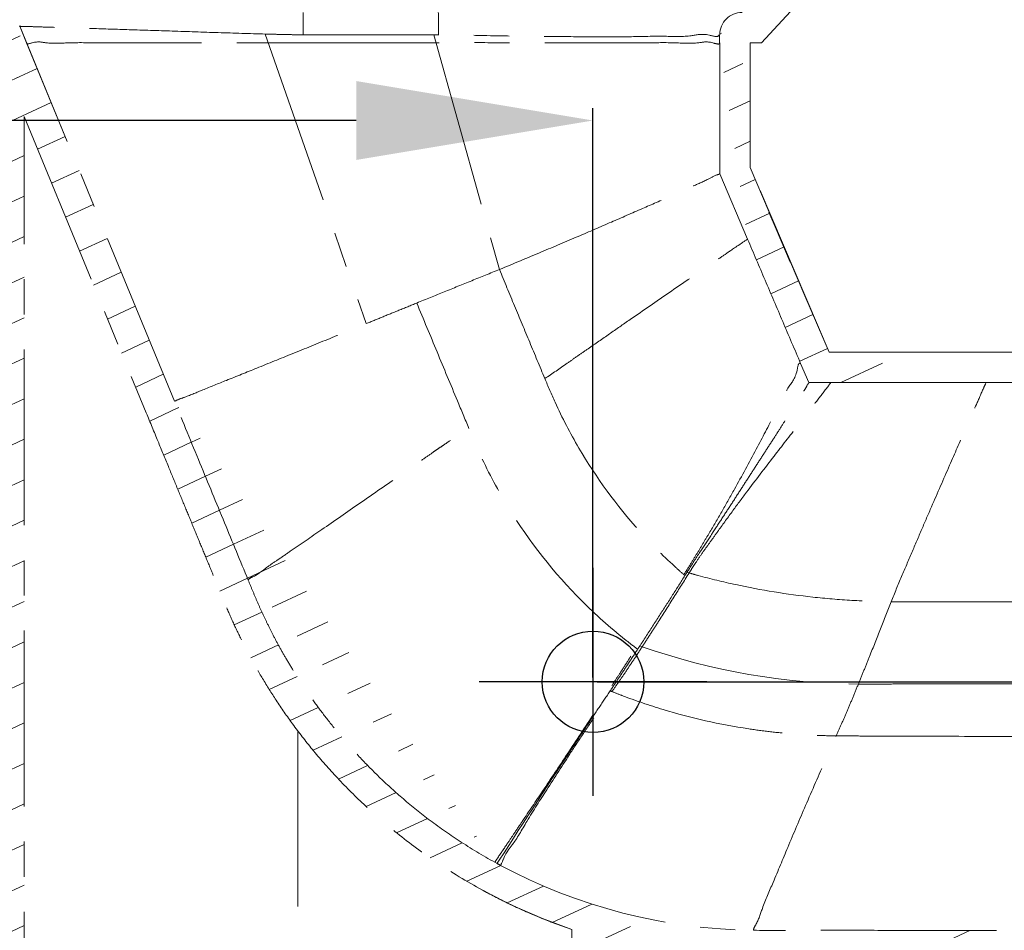
# Model space of a CAD drawing. Units: millimetres. Extents: x -158 to 1640, y -1586 to 297.
# Drawn here: x 848 to 863, y -1120 to -1106 of the extents above; entities that cross this region are included whole.
import ezdxf

# ---------------------------------------------------------------- set-up
doc = ezdxf.new("R2010")
doc.units = ezdxf.units.MM
doc.header["$LTSCALE"] = 23.1
doc.header["$PDMODE"] = 3
doc.header["$PDSIZE"] = 0.3125
doc.linetypes.add('CENTER', pattern=[0.6, 0.375, -0.075, 0.075, -0.075])
doc.layers.add('305', color=136, linetype='Continuous', lineweight=13)
doc.layers.add('base line', color=7, linetype='Continuous', lineweight=30)
doc.layers.add('AXIS', color=7, linetype='Continuous')
doc.layers.add('DRIVEN_DIM', color=7, linetype='Continuous')
doc.styles.get("Standard").update_dxf_attribs({"font": 'arial.ttf'})
doc.dimstyles.new('DIMSTYLE_1', dxfattribs={"dimtxt": 3.5, "dimasz": 3.5, "dimexe": 0.18, "dimexo": 0.0625, "dimgap": 0.09, "dimtad": 1, "dimdec": 0, "dimlfac": 6.666666666699999, "dimdsep": 46, "dimtxsty": 'Standard', "dimcen": 0.09, "dimadec": 0, "dimazin": 0, "dimtp": 2.5, "dimtm": 2.5, "dimtfac": 1, "dimtdec": 0, "dimtofl": 0, "dimtmove": 0, "dimatfit": 3, "dimfxl": 1, "dimtolj": 1, "dimarcsym": 0})

# ---------------------------------------------------------------- blocks, each defined once
blk = doc.blocks.new('luoshui')
at = {"layer": '305', "linetype": 'CENTER', "ltscale": 0.3}
h = blk.add_hatch(dxfattribs=at)
h.set_pattern_fill('A', color=256, scale=0.5431814015400002, angle=204.9999999999667, style=0, pattern_type=0)
h.set_pattern_definition([(204.9999999999667, (0, 0), (0.2295583797284253, -0.4922895339893171), [17.24600949889501, -3.449201899779001, 3.449201899779001, -3.449201899779001])])
edge = h.paths.add_edge_path()
edge.add_line((15.52498449277152, -9.807084213744474), (15.52498449277152, -10.27512662360459))
edge.add_line((13.42502323667611, -10.27511666055943), (15.52498449277152, -10.27512662360459))
edge.add_line((9.110654906156356, -10.27493261903419), (13.4250378436916, -10.27497825129922))
edge.add_line((6.817167432026395, -10.27490485116959), (9.110654906531181, -10.27493261903419))
edge.add_line((6.490991023481342, -10.27490175401454), (6.817167434066278, -10.27490485116959))
edge.add_line((6.369302801036156, -9.989768985354658), (6.491295446981098, -10.27561503264951))
edge.add_spline(control_points=[(5.585695413716508, -8.152484125659157), (5.671635641441185, -8.353980777099423), (5.844247634006479, -8.758746473469273), (6.105423621716113, -9.371169193449532), (6.281081636636259, -9.782983986099225), (6.369302801036156, -9.989768985354658)], knot_values=[0, 0, 0, 0, 0.3333333333, 0.6666666667, 1, 1, 1, 1], degree=3, periodic=0)
edge.add_line((5.173319406416113, -7.18709002335936), (5.585217910811025, -8.152819592034575))
edge.add_spline(control_points=[(5.173552257251231, -5.250232056294408), (5.173553300276467, -5.465017327404439), (5.173563472211526, -5.894853680364577), (5.173600530326553, -6.540405642369478), (5.173638118361282, -6.971305238004334), (5.173659717176179, -7.186887941184523)], knot_values=[0, 0, 0, 0, 0.3333333333, 0.6666666667, 1, 1, 1, 1], degree=3, periodic=0)
edge.add_line((5.1729965245014, -5.131274966874571), (5.172984616901317, -5.250252088074376))
edge.add_arc((5.504929398326112, -5.131129473924375), 0.3301536445051887, 90.1312674210539, 179.9338604892539)
edge.add_line((5.50500880091613, -4.800982466754704), (5.59493799811105, -4.800982466754704))
edge.add_line((6.177872525441217, -4.164997389744258), (5.59493799811105, -4.800982466754704))
edge.add_spline(control_points=[(6.177872525441217, -4.164997389744258), (6.240896742731366, -4.096237589454631), (6.290159728121125, -4.017034556874478), (6.323971625891431, -3.930105173634274)], knot_values=[0, 0, 0, 0, 1, 1, 1, 1], weights=[1, 1, 1, 1], degree=3, periodic=0)
edge.add_spline(control_points=[(6.323971625891431, -3.930105173634274), (6.35778352364639, -3.843175790394525), (6.374984492771432, -3.751501973199538), (6.374984492771432, -3.658228385829716)], knot_values=[0, 0, 0, 0, 1, 1, 1, 1], weights=[1, 1, 1, 1], degree=3, periodic=0)
edge.add_line((6.374984492771432, -3.658228385829716), (6.374984492771432, -2.999978244189606))
edge.add_spline(control_points=[(6.481291315646445, -2.709504493224358), (6.411920044361523, -2.791585688349642), (6.374984492771432, -2.892508732824354), (6.374984492771432, -2.999978244189606)], knot_values=[0, 0, 0, 0, 1, 1, 1, 1], weights=[1, 1, 1, 1], degree=3, periodic=0)
edge.add_spline(control_points=[(6.749984492771432, -2.556272260464539), (6.644018125526486, -2.574183845679272), (6.550662586946146, -2.627423298099529), (6.481291315646445, -2.709504493224358)], knot_values=[0, 0, 0, 0, 1, 1, 1, 1], weights=[1, 1, 1, 1], degree=3, periodic=0)
edge.add_line((6.749984492771432, -2.556272260464539), (6.749984492771432, -0.5249782441892421))
edge.add_spline(control_points=[(6.749984492771432, -0.5249782441892421), (6.749984492771432, -0.3931762957295177), (6.843182544311162, -0.2999782441893331), (6.974984492771455, -0.2999782441893331)], knot_values=[0, 0, 0, 0, 1, 1, 1, 1], weights=[1, 1, 1, 1], degree=3, periodic=0)
edge.add_spline(control_points=[(6.974984492771455, -0.2999782441893331), (7.106786441246527, -0.2999782441893331), (7.199984492771478, -0.3931762957295177), (7.199984492771478, -0.5249782441892421)], knot_values=[0, 0, 0, 0, 1, 1, 1, 1], weights=[1, 1, 1, 1], degree=3, periodic=0)
edge.add_line((7.199984492771478, -2.549978244189333), (7.199984492771478, -0.5249782441892421))
edge.add_line((7.199984492771478, -2.549978244189333), (7.312484492801445, -2.549978244189333))
edge.add_line((7.312484492801445, -2.549978244189333), (7.312484492801445, -2.999978244189606))
edge.add_line((6.824984492771478, -2.999978244189606), (7.312484492801445, -2.999978244189606))
edge.add_line((6.824984492771478, -3.658228385829716), (6.824984492771478, -2.999978244189606))
edge.add_spline(control_points=[(6.743363905751266, -4.093231246329196), (6.797462942171364, -3.954144233154238), (6.824984492771478, -3.807466125624615), (6.824984492771478, -3.658228385829716)], knot_values=[0, 0, 0, 0, 1, 1, 1, 1], weights=[1, 1, 1, 1], degree=3, periodic=0)
edge.add_spline(control_points=[(6.509605345045998, -4.469058792099531), (6.610444092686294, -4.359043111644496), (6.689264869331168, -4.232318259504154), (6.743363905751266, -4.093231246329196)], knot_values=[0, 0, 0, 0, 1, 1, 1, 1], weights=[1, 1, 1, 1], degree=3, periodic=0)
edge.add_line((6.509605345031332, -4.469058792099531), (5.793826110371242, -5.249978244189606))
edge.add_line((5.625049984991279, -5.249978244189606), (5.793826110371242, -5.249978244189606))
edge.add_line((5.625036767681081, -7.094246917659348), (5.625049984991279, -5.249978244189606))
edge.add_line((6.789710710646318, -9.824942987949271), (5.625036551996118, -7.094246952579397))
edge.add_line((13.4249844927715, -9.824978244189424), (6.789694334171259, -9.824904590874667))
edge.add_line((13.4249844927715, -9.299978244189333), (13.4249844927715, -9.824978244189424))
edge.add_line((13.4249844927715, -9.299978244189333), (17.61316357930127, -9.299978244189333))
edge.add_line((17.61316357930127, -9.737478244194335), (17.61316357930127, -9.299978244189333))
edge.add_line((17.61316357930127, -9.737478244194335), (15.52498449277152, -9.807084213744474))
edge = h.paths.add_edge_path()
edge.add_line((15.52498449277152, -18.37494965102451), (15.52498449277152, -18.84287227463437))
edge.add_line((17.23816357930127, -18.89997824418924), (15.52498449277152, -18.84287227463437))
edge.add_line((17.23816357930127, -19.34997824418951), (17.23816357930127, -18.89997824418924))
edge.add_line((13.4249844927715, -19.34997824418951), (17.23816357930127, -19.34997824418951))
edge.add_line((13.4249844927715, -18.82483982814938), (13.4249844927715, -19.34997824418951))
edge.add_spline(control_points=[(10.33816357931664, -18.82508970125446), (10.49650486214614, -18.8250528360395), (10.82891228480651, -18.82498583754932), (11.36752543649618, -18.82491324794455), (11.96765827054128, -18.82486615628432), (12.64095612949131, -18.82484382590428), (13.15382083723125, -18.82484110145469), (13.4249844927715, -18.82483982814938)], knot_values=[0, 0, 0, 0, 0.2, 0.4, 0.6, 0.8, 1, 1, 1, 1], degree=3, periodic=0)
edge.add_line((10.33816357931664, -18.82508970125446), (10.33816357931664, -20.69997824418942))
edge.add_line((9.888163579316597, -20.69997824418942), (10.33816357931664, -20.69997824418942))
edge.add_line((9.888163579316597, -18.82520046212449), (9.888163579316597, -20.69997824418942))
edge.add_spline(control_points=[(3.438163579316551, -18.50361804347449), (3.60017961193148, -18.54930676109461), (3.926149511006543, -18.63092846216432), (4.421283467531339, -18.72457650381921), (4.921396821191365, -18.78835686467437), (5.425795071791185, -18.82420056132969), (5.930822100941327, -18.82559624252463), (6.428198567756567, -18.8239707810244), (6.920416983491236, -18.82439444484953), (7.41461186984634, -18.82484998457448), (7.910354806166652, -18.82520707302956), (8.405167372496294, -18.82535894096463), (8.899341834896518, -18.8253863001396), (9.393407549906556, -18.82531961526911), (9.723202505366316, -18.82524137919972), (9.888163579316597, -18.82520046212449)], knot_values=[0, 0, 0, 0, 0.0769230769, 0.1538461538, 0.2307692308, 0.3076923077, 0.3846153846, 0.4615384615, 0.5384615385, 0.6153846154, 0.6923076923, 0.7692307692, 0.8461538462, 0.9230769231, 1, 1, 1, 1], degree=3, periodic=0)
edge.add_line((3.438163579316551, -18.50361804347449), (3.438163579316551, -20.69997824418942))
edge.add_line((2.98816357931662, -20.69997824418942), (3.438163579316551, -20.69997824418942))
edge.add_line((2.98816357931662, -18.36320379896461), (2.98816357931662, -20.69997824418942))
edge.add_arc((5.765847259046041, -10.26092284223432), 8.565190447844905, 241.4133853910039, 251.0768819713039)
edge.add_spline(control_points=[(-3.30421850029893, -10.72307979729931), (-3.242789605053645, -10.8719967204247), (-3.126728063943915, -11.15335679099462), (-2.975183286873857, -11.52078107115949), (-2.839760726148484, -11.84919407619964), (-2.716668417168989, -12.14773978641961), (-2.601326187483437, -12.4273704578045), (-2.489522913513838, -12.6982281722494), (-2.376486221478899, -12.97171496130932), (-2.262945537573842, -13.24675520585424), (-2.150896740873691, -13.52128375587972), (-2.034727496298842, -13.79326381488954), (-1.905916954188683, -14.06642668232416), (-1.760121501648655, -14.34838197677436), (-1.590881084688817, -14.64690604335919), (-1.390105679688759, -14.96879651147447), (-1.149060128583642, -15.31784860007429), (-0.8601456850387876, -15.6929946233945), (-0.5140980446736876, -16.0921538823095), (-0.1024821840934464, -16.50909752160942), (0.3875881947714106, -16.93788159596443), (0.9690502763512541, -17.36983727883944), (1.422435518111229, -17.6483742369096), (1.667517098186295, -17.78197227465944)], knot_values=[0, 0, 0, 0, 0.0476190476, 0.0952380952, 0.1428571429, 0.1904761905, 0.2380952381, 0.2857142857, 0.3333333333, 0.380952381, 0.4285714286, 0.4761904762, 0.5238095238, 0.5714285714, 0.6190476189999999, 0.6666666667, 0.7142857143000001, 0.7619047619, 0.8095238095, 0.8571428570999999, 0.9047619048000001, 0.9523809524, 1, 1, 1, 1], degree=3, periodic=0)
edge.add_line((-5.111836420683403, -6.341032083009395), (-3.304218505773974, -10.72307978402432))
edge.add_line((-5.111836420683403, -20.69997824418942), (-5.111836420683403, -6.341032083009395))
edge.add_line((-5.561836420683449, -20.69997824418942), (-5.111836420683403, -20.69997824418942))
edge.add_line((-5.561836420683449, -20.69997824418942), (-5.561836420683449, -5.249978244189606))
edge.add_line((-5.793857124813485, -5.249978244189606), (-5.561836420683449, -5.249978244189606))
edge.add_line((-6.509636359488923, -4.469058792099531), (-5.793857124813485, -5.249978244189606))
edge.add_spline(control_points=[(-6.509636359488923, -4.469058792099531), (-6.610475107143884, -4.359043111644496), (-6.689295883773525, -4.232318259504154), (-6.743394920193623, -4.093231246329196)], knot_values=[0, 0, 0, 0, 1, 1, 1, 1], weights=[1, 1, 1, 1], degree=3, periodic=0)
edge.add_spline(control_points=[(-6.743394920193623, -4.093231246329196), (-6.797493956613721, -3.954144233154238), (-6.8250155072285, -3.807466125624615), (-6.8250155072285, -3.658228385829716)], knot_values=[0, 0, 0, 0, 1, 1, 1, 1], weights=[1, 1, 1, 1], degree=3, periodic=0)
edge.add_line((-6.8250155072285, -3.658228385829716), (-6.8250155072285, -2.999978244189606))
edge.add_line((-7.312515507258581, -2.999978244189606), (-6.8250155072285, -2.999978244189606))
edge.add_line((-7.312515507258581, -2.549978244189333), (-7.312515507258581, -2.999978244189606))
edge.add_line((-7.312515507258581, -2.549978244189333), (-7.2000155072285, -2.549978244189333))
edge.add_line((-7.2000155072285, -2.549978244189333), (-7.2000155072285, -0.5249782441892421))
edge.add_spline(control_points=[(-6.975015507228477, -0.2999782441893331), (-7.10681745568877, -0.2999782441893331), (-7.2000155072285, -0.3931762957295177), (-7.2000155072285, -0.5249782441892421)], knot_values=[0, 0, 0, 0, 1, 1, 1, 1], weights=[1, 1, 1, 1], degree=3, periodic=0)
edge.add_spline(control_points=[(-6.750015507228568, -0.5249782441892421), (-6.750015507228568, -0.3931762957295177), (-6.843213558753519, -0.2999782441893331), (-6.975015507228477, -0.2999782441893331)], knot_values=[0, 0, 0, 0, 1, 1, 1, 1], weights=[1, 1, 1, 1], degree=3, periodic=0)
edge.add_line((-6.750015507228568, -2.556272260464539), (-6.750015507228568, -0.5249782441892421))
edge.add_spline(control_points=[(-6.750015507228568, -2.556272260464539), (-6.644049139968843, -2.574183845679272), (-6.550693601403736, -2.627423298099529), (-6.48132233010358, -2.709504493224358)], knot_values=[0, 0, 0, 0, 1, 1, 1, 1], weights=[1, 1, 1, 1], degree=3, periodic=0)
edge.add_spline(control_points=[(-6.48132233010358, -2.709504493224358), (-6.411951058803879, -2.791585688349642), (-6.375015507228568, -2.892508732824354), (-6.375015507228568, -2.999978244189606)], knot_values=[0, 0, 0, 0, 1, 1, 1, 1], weights=[1, 1, 1, 1], degree=3, periodic=0)
edge.add_line((-6.375015507228568, -3.658228385829716), (-6.375015507228568, -2.999978244189606))
edge.add_spline(control_points=[(-6.324002640333788, -3.930105173634274), (-6.357814538088746, -3.843175790394525), (-6.375015507228568, -3.751501973199538), (-6.375015507228568, -3.658228385829716)], knot_values=[0, 0, 0, 0, 1, 1, 1, 1], weights=[1, 1, 1, 1], degree=3, periodic=0)
edge.add_spline(control_points=[(-6.177903539898807, -4.164997389744258), (-6.240927757173722, -4.096237589454631), (-6.290190742578716, -4.017034556874478), (-6.324002640333788, -3.930105173634274)], knot_values=[0, 0, 0, 0, 1, 1, 1, 1], weights=[1, 1, 1, 1], degree=3, periodic=0)
edge.add_line((-6.177903539898807, -4.164997389744258), (-5.59496901256864, -4.800982466754704))
edge.add_line((-5.59496901256864, -4.800982466754704), (-5.481104971668628, -4.800982466754704))
edge.add_arc((-5.481144956763842, -5.131019597379236), 0.3300350550449779, 22.35472403554627, 89.99217651284629)
edge.add_line((-5.072953138143475, -5.249992105869296), (-5.174070082248477, -5.004856540779201))
edge.add_line((-2.886428686413865, -10.5507697960893), (-5.072953775913561, -5.249992362384546))
edge.add_spline(control_points=[(-1.797989022543902, -13.19493690300942), (-1.911649807968502, -12.91816075298448), (-2.144953470618475, -12.35374426287945), (-2.508095538108932, -11.47362388605961), (-2.759853205098466, -10.86279492405947), (-2.888201967393684, -10.55155819524953)], knot_values=[0, 0, 0, 0, 0.3333333333, 0.6666666667, 1, 1, 1, 1], degree=3, periodic=0)
edge.add_spline(control_points=[(1.84806605779147, -17.36775884319968), (1.659851177111136, -17.26393879517445), (1.309296683906268, -17.05087622522433), (0.8548223346562054, -16.7281149444093), (0.4642702995264472, -16.41006728961929), (0.1276391907111929, -16.10062037243461), (-0.162191517453607, -15.80423947032932), (-0.4122599225737531, -15.52273742691932), (-0.6292728315635259, -15.25588337123463), (-0.8167777658437672, -15.00552351263423), (-0.9782991200137303, -14.77264243208447), (-1.117116732543877, -14.55755892033949), (-1.235844591738555, -14.36086843428939), (-1.338271525263394, -14.18025055032967), (-1.428666881388835, -14.01104490705939), (-1.510591563708772, -13.8484700981794), (-1.58731820614878, -13.68666586547442), (-1.659991132533946, -13.52387706108948), (-1.729792796733477, -13.36019234970945), (-1.775333699523912, -13.25010503390422), (-1.797989022543902, -13.19493690300942)], knot_values=[0, 0, 0, 0, 0.05555555559999999, 0.1111111111, 0.1666666667, 0.2222222222, 0.2777777778, 0.3333333333, 0.3888888889, 0.4444444444, 0.5, 0.5555555556, 0.6111111111, 0.6666666667, 0.7222222222, 0.7777777778, 0.8333333333, 0.8888888889, 0.9444444444, 1, 1, 1, 1], degree=3, periodic=0)
edge.add_line((1.882955393996554, -17.38695056114466), (1.84806605779147, -17.36775884319968))
edge.add_arc((7.576027485851569, -6.900199126179359), 11.93242099364991, 241.5032468912989, 241.7249814665989)
edge.add_arc((5.761594233956316, -10.26841199309456), 8.106614708309937, 241.7419829375977, 269.3713112261977)
edge.add_spline(control_points=[(13.42505338843148, -18.37483980425441), (12.99656101864105, -18.37484114064955), (12.16885893224617, -18.37478575193472), (11.01822900614661, -18.3748182502145), (9.949296511526427, -18.37525960313451), (8.95657891127621, -18.3758077339894), (8.034952785101268, -18.37582340738436), (7.179298491251188, -18.37458406445421), (6.387165878231372, -18.37332656862964), (5.903510101751408, -18.37707458430941), (5.672644928066234, -18.3745184433692)], knot_values=[0, 0, 0, 0, 0.125, 0.25, 0.375, 0.5, 0.625, 0.75, 0.875, 1, 1, 1, 1], degree=3, periodic=0)
edge.add_line((15.52498449277152, -18.37494965102451), (13.42505466068644, -18.37497824280945))
edge = h.paths.add_edge_path()
edge.add_line((-7.650015507228545, -2.549978244189333), (-7.53751550725849, -2.549978244189333))
edge.add_line((-7.53751550725849, -2.549978244189333), (-7.53751550725849, -2.999978244189606))
edge.add_line((-7.650015507228545, -2.999978244189606), (-7.53751550725849, -2.999978244189606))
edge.add_spline(control_points=[(-7.650015507228545, -2.999978244189606), (-7.770958003158398, -2.999978244189606), (-7.882694299743548, -2.953695554724163), (-7.968213558753519, -2.868176295729427)], knot_values=[0, 0, 0, 0, 1, 1, 1, 1], weights=[1, 1, 1, 1], degree=3, periodic=0)
edge.add_spline(control_points=[(-7.968213558753519, -2.868176295729427), (-8.053732817763489, -2.782657036719684), (-8.100015507228477, -2.670920740119527), (-8.100015507228477, -2.549978244189333)], knot_values=[0, 0, 0, 0, 1, 1, 1, 1], weights=[1, 1, 1, 1], degree=3, periodic=0)
edge.add_line((-8.100015507228477, -2.549978244189333), (-8.100015507228477, 2.175581039409735e-05))
edge.add_line((-7.650015507228545, 2.175581039409735e-05), (-8.100015507228477, 2.175581039409735e-05))
edge.add_line((-7.650015507228545, -2.549978244189333), (-7.650015507228545, 2.175581039409735e-05))
edge = h.paths.add_edge_path()
edge.add_line((7.537484492801468, -2.549978244189333), (7.649984492771523, -2.549978244189333))
edge.add_line((7.649984492771523, -2.549978244189333), (7.649984492771523, 2.175581039409735e-05))
edge.add_line((8.099984492771455, 2.175581039409735e-05), (7.649984492771523, 2.175581039409735e-05))
edge.add_line((8.099984492771455, -2.549978244189333), (8.099984492771455, 2.175581039409735e-05))
edge.add_spline(control_points=[(7.968182544311276, -2.868176295729427), (8.053701803306467, -2.782657036719684), (8.099984492771455, -2.670920740119527), (8.099984492771455, -2.549978244189333)], knot_values=[0, 0, 0, 0, 1, 1, 1, 1], weights=[1, 1, 1, 1], degree=3, periodic=0)
edge.add_spline(control_points=[(7.649984492771523, -2.999978244189606), (7.770926988701376, -2.999978244189606), (7.882663285301305, -2.953695554724163), (7.968182544311276, -2.868176295729427)], knot_values=[0, 0, 0, 0, 1, 1, 1, 1], weights=[1, 1, 1, 1], degree=3, periodic=0)
edge.add_line((7.537484492801468, -2.999978244189606), (7.649984492771523, -2.999978244189606))
edge.add_line((7.537484492801468, -2.549978244189333), (7.537484492801468, -2.999978244189606))
at = {"color": 7, "linetype": 'Continuous'}
for p, q in [((6.01471989785648, -8.007889329354384), (5.906292403106363, -7.753672517154428)), ((6.222600485006183, -8.495283532569374), (6.01471989785648, -8.007889329354384))]:
    blk.add_line(p, q, dxfattribs=at)
at = {"layer": '305', "linetype": 'CENTER', "ltscale": 0.3}
for p, q in [((6.509605345031332, -4.469058792099531), (5.793826110371242, -5.249978244189606)), ((6.509605345031332, -4.469058792099531), (5.793826110371242, -5.249978244189606)), ((-0.9831068821688405, -4.801148713119346), (-0.9831393002588129, -5.131365301974256)), ((-5.175826908078875, -5.005587134919551), (-5.173746687513471, -5.005647365514506)), ((-5.072953138143475, -5.249992105869296), (-5.174070082248477, -5.004856540779201)), ((-2.886428686413865, -10.5507697960893), (-5.174070082248477, -5.004856540779201)), ((-1.544789894973746, -5.119929451434473), (-0.05232009223846035, -9.402952988034485)), ((0.9469451250413385, -5.131995088029726), (1.917741267446331, -8.601776959764265)), ((5.1729965245014, -5.131274966874571), (5.172984616901317, -5.250252088074376)), ((5.1729965245014, -5.131274966874571), (5.172984616901317, -5.250252088074376)), ((-2.886428686413865, -10.5507697960893), (-5.072953775913561, -5.249992362384546)), ((5.625036767681081, -7.094246917659348), (5.625049984991279, -5.249978244189606)), ((5.625036789011347, -7.094246908989135), (5.6250500117211, -5.249978244189606)), ((5.625049984991279, -5.249978244189606), (5.793826110371242, -5.249978244189606)), ((5.625049984991279, -5.249978244189606), (5.793826110371242, -5.249978244189606)), ((-5.111836420683403, -6.341032083009395), (-3.304218505773974, -10.72307978402432)), ((-5.111836420683403, -20.69997824418942), (-5.111836420683403, -6.341032083009395)), ((-5.111836420683403, -20.69997824418942), (-5.111836420683403, -6.341032083009395)), ((-5.111836420683403, -6.341032083009395), (-3.304218505773974, -10.72307978402432)), ((6.789710702381285, -9.824942925534287), (5.625036573311604, -7.09424694392419)), ((6.789710710646318, -9.824942987949271), (5.625036551996118, -7.094246952579397)), ((5.906292403106363, -7.753672517154428), (5.625036551996118, -7.094246952579397)), ((6.789710710646318, -9.824942987949271), (5.625036551996118, -7.094246952579397)), ((5.173319406416113, -7.18709002335936), (5.585217910811025, -8.152819592034575)), ((5.173319406416113, -7.18709002335936), (5.585217910811025, -8.152819592034575)), ((6.433272255101087, -8.989225622079175), (6.222600485006183, -8.495283532569374)), ((6.789710710646318, -9.824942987949271), (6.433272255101087, -8.989225622079175)), ((13.4249844927715, -9.824978244189424), (6.789694334171259, -9.824904590874667)), ((10.93052386348131, -9.82495256610946), (6.789694334171259, -9.824904590874667)), ((13.4249844927715, -9.824978244189424), (6.789694334171259, -9.824904590874667)), ((10.93052386348131, -9.824952565494641), (6.789738603146475, -9.824904591294398)), ((6.369302801036156, -9.989768985354658), (6.491295446981098, -10.27561503264951)), ((6.369302801036156, -9.989768985354658), (6.491295446981098, -10.27561503264951)), ((6.490991023481342, -10.27490175401454), (6.817167434066278, -10.27490485116959)), ((6.490991023481342, -10.27490175401454), (6.817167434066278, -10.27490485116959)), ((6.491517997646383, -10.27490175407456), (6.817167434066278, -10.27490485116959)), ((6.817167432026395, -10.27490485116959), (9.110654906531181, -10.27493261903419)), ((6.817167432026395, -10.27490485130465), (7.351885469906392, -10.2749096882344)), ((6.817167432026395, -10.27490485116959), (7.351885469906392, -10.27490968772463)), ((6.817167432026395, -10.27490485116959), (9.110654906531181, -10.27493261903419)), ((7.351885469906392, -10.27490968772463), (8.343659843891146, -10.2749200027597)), ((8.343659843891146, -10.2749200027597), (8.357721969521208, -10.27492020129921)), ((8.357721969521208, -10.27492019393412), (9.110654906531181, -10.27493261912423)), ((8.357721969521208, -10.27492020129921), (9.110654906531181, -10.27493261903419)), ((9.110654906156356, -10.27493261903419), (13.4250378436916, -10.27497825129922)), ((9.110654906156356, -10.27493261903419), (13.4250378436916, -10.27497825129922)), ((4.689493679111251, -13.08082652072426), (4.721117981336533, -13.08987545925947)), ((4.726514941631194, -13.02275910170465), (4.711532966531081, -13.04621905812928)), ((4.643332852331241, -13.11418014818446), (4.659414352751241, -13.12815363204936)), ((3.938741965886152, -14.20121460486962), (3.960500877671393, -14.21756129484947)), ((3.992799969521116, -14.1676290722794), (4.0284871589364, -14.18021183604924)), ((-1.061836420683449, -15.42445376673959), (-1.061836420683449, -20.69997824418942)), ((3.054160302836408, -15.58491602793947), (3.049849810151386, -15.59148658929962)), ((1.882955393996554, -17.38695056114466), (1.84806605779147, -17.36775884319968)), ((1.882955393996554, -17.38695056114466), (1.84806605779147, -17.36775884319968)), ((1.848176081636439, -17.36758000263944), (1.856526106031311, -17.35522716693913)), ((1.9141910644164, -17.33830033430468), (1.884839817221405, -17.38401253892425)), ((1.704243560561167, -17.80187367090912), (2.07611276441628, -17.99063133692471)), ((2.98816357931662, -18.36320379896461), (2.98816357931662, -20.69997824418942)), ((2.98816357931662, -18.36320379896461), (2.98816357931662, -20.69997824418942))]:
    blk.add_line(p, q, dxfattribs=at)
blk.add_lwpolyline([(2.07611276441628, -17.99063133692471), (2.553805235486607, -18.20102851170941), (2.98816357931662, -18.36320380430425)], dxfattribs=at)
for centre, radius, start, end in [((5.504929398326112, -5.131129473924375), 0.3301536445051887, 90.1312674210539, 179.9338604892539), ((5.504929398326112, -5.131129473924375), 0.3301536445051887, 90.1312674210539, 179.9338604892539), ((-0.2553779901035114, -574.2528722486645), 569.1219689486398, 89.8789572637, 90.07326665450003), ((-4.94186625607847, -6.956191372629291), 11.413850810835, 327.2660106264005, 327.5474738708006), ((-4.743654042618459, -7.082086709949635), 11.17896155489959, 327.546829451201, 327.757139218201), ((14.50322454875641, -20.8801256523243), 12.47091731592019, 146.7000431055016, 147.3686795946016), ((7.273521565121314, -4.919573023869361), 9.812791175040216, 250.6889132268007, 269.7105095894007), ((7.892389276886547, -4.126568578929437), 11.55247752040519, 247.9433873015978, 248.0826538601978), ((154.4403909399261, -115.2433574441643), 181.24463777034, 146.6453403197, 147.3039964183), ((7.576027485851569, -6.900199126179359), 11.93242099364991, 241.5032468912989, 241.7249814665989), ((7.576027485851569, -6.900199126179359), 11.93242099364991, 241.5032468912989, 241.7249814665989), ((5.761594233956316, -10.26841199309456), 8.106614708309937, 241.7419829375977, 269.3713112261977), ((5.761594233956316, -10.26841199309456), 8.106614708309937, 241.7419829375977, 269.3713112261977), ((5.765847259046041, -10.26092284223432), 8.565190447844905, 241.4133853910039, 251.0768819713039), ((5.765847259046041, -10.26092284223432), 8.565190447844905, 241.4133853910039, 251.0768819713039), ((5.732243795636236, -10.3252680136593), 8.49260963613026, 241.4047411441012, 241.6863886962012), ((5.754183602516378, -10.28383428993948), 8.53949242321505, 241.6886489568994, 244.5595419408994), ((5.770826190071489, -10.24951768497931), 8.577630635520233, 244.5576228113011, 247.9150231668011), ((5.757458981261493, -10.2833489210193), 8.541255872055041, 247.9127860580996, 251.0813239021997)]:
    blk.add_arc(centre, radius, start, end, dxfattribs=at)
for points, start_tangent, end_tangent in [([(1.013533261331531, -4.801148319339518), (1.013779269386305, -4.824324075264485), (1.01400880954111, -4.898319325704506), (1.014158888591282, -5.010789020904667), (1.0142052846262, -5.132591716059324)], (0.01351825652818334, -0.9999086241954505), (-0.001045164281094885, -0.9999994538156637)), ([(-1.544809980768946, -5.119935934014393), (-2.239408973448803, -5.098788431109369), (-2.923334885733766, -5.076100952949218), (-3.557088189348747, -5.055571993464582), (-4.108290748893751, -5.037999812214366), (-4.563512917833691, -5.023730386074476), (-4.897644715218917, -5.013520841274385), (-5.103947650743635, -5.007390834219223), (-5.175792740598467, -5.005588966374489), (-5.173746687513471, -5.005647365514506)], (-0.9995748520899984, 0.02915673282893308), (0.9996310084409942, -0.0271633385879098)), ([(-5.072381581443665, -5.250009690294519), (-4.990157016618696, -5.250105334269392), (-4.783480900413565, -5.249919896739357), (-4.456788710838396, -5.250213366339267), (-4.017715514823522, -5.249827956594345), (-3.484959808248732, -5.249835884904314), (-2.871891397338459, -5.25010347671423), (-2.200806775473438, -5.249875043964494), (-1.499522892813616, -5.250025345899303)], (-0.02996105551192143, -0.9995510668057995), (0.9999998722395768, 0.0005054906826756528)), ([(-1.544816927973557, -5.119928124534454), (-1.347010253673602, -5.125042065024445), (-1.159537735068739, -5.12902941185439), (-0.9831395019187994, -5.13136521275419)], (0.9997338340410709, -0.02307078398192109), (0.999944215803767, -0.01056244671416968)), ([(1.01421671884134, -5.132591727999625), (0.9918203505861811, -5.13231689622944), (0.969396132881343, -5.132236595019549), (0.9469449361314446, -5.132172406749305)], (-0.9998618420097466, 0.01662218074972843), (-0.9999968783438372, 0.002498660157165019)), ([(5.171068127531498, -5.250263145294412), (5.072700809321304, -5.250018975489184), (4.8554815964211, -5.249944798179513), (4.523474225591485, -5.249960815374379), (4.079589415496571, -5.24995417364471), (3.552114758126208, -5.249977366989242), (2.960540248811185, -5.249774855484247), (2.354336220386472, -5.251147001094523), (1.702400681801123, -5.247363468669391), (0.9799488144861925, -5.249978643669692)], (0.005766203612433715, -0.9999833753097598), (-0.9995142365428529, -0.03116554103746517)), ([(5.158321908776202, -5.131833485109382), (5.021823821921089, -5.136677010729272), (4.753926233606308, -5.144763919149682), (4.363259837606279, -5.153169863379389), (3.867478819226449, -5.158858228299323), (3.293064975086168, -5.16002425433453), (2.650908793796134, -5.156661200859617), (1.895186077436051, -5.146108202184223), (1.014205285736125, -5.132590648389396)], (0.03623746243454132, -0.999343207469939), (-0.9999995180807579, 0.00098175264308052)), ([(0.9799560304912802, -5.249978633904448), (0.2537506615460643, -5.249928365169126), (-0.3758175450935823, -5.249999809494511), (-0.9850271847337808, -5.249866870614369), (-1.499522807253811, -5.250025316199299)], (-0.9999999845326556, -0.0001758825995544679), (-0.9999311611479788, -0.01173341234488296)), ([(5.173552257251231, -5.250232056294408), (5.173567105586471, -5.894986585794413), (5.17360375099156, -6.540538547604683), (5.173659717176179, -7.186887941184523)], (4.856119630856988e-06, -0.9999999999882092), (0.0001001880919679397, -0.9999999949811732)), ([(5.173552257251231, -5.250232056294408), (5.173567105586471, -5.894986585794413), (5.17360375099156, -6.540538547604683), (5.173659717176179, -7.186887941184523)], (4.856123420418245e-06, -0.9999999999882091), (0.0001001880919679397, -0.9999999949811732)), ([(1.917496625906438, -8.601876189294217), (2.539922772056229, -8.341755407499477), (3.083287970366428, -8.111695376184343), (3.571990719341102, -7.900712496234519), (4.030061314616319, -7.700731084089512), (4.441909700846168, -7.519183906524631), (4.770503751701199, -7.371525769134223), (5.004770844551558, -7.264585063779123), (5.147555954276413, -7.198888282014195), (5.165386834856122, -7.190689948824456), (5.169974399621537, -7.188593151699479)], (0.9235181326542018, 0.3835547661793505), (0.4099187121934774, -0.9121220583856313)), ([(2.588187944336255, -10.2145162584693), (2.917992790136054, -9.9895992763295), (3.071904780146497, -9.881789340954128), (3.228146223011549, -9.772896802254309), (3.541947607271482, -9.55499637341427), (3.849458578016424, -9.341809737504263), (4.903643645606621, -8.61647571291951), (5.098625251196381, -8.483431367769299), (5.260627299011276, -8.373067247034669), (5.49563123239102, -8.213541392244224), (5.585208193076483, -8.15279713398968)], (0.836461841451909, 0.5480251707676221), (-0.8272369484689602, -0.5618532113352764)), ([(5.585695413716508, -8.152484125659157), (5.84462396714639, -8.759625502704694), (6.105808794161135, -9.3720524382843), (6.369302801036156, -9.989768985354658)], (0.3923163471922919, -0.9198303559492355), (0.3924119601726592, -0.9197895702351987)), ([(5.585695413716508, -8.152484125659157), (5.84462396714639, -8.759625502704694), (6.105808794161135, -9.3720524382843), (6.369302801036156, -9.989768985354658)], (0.3923163471922919, -0.9198303559492355), (0.3924119601726592, -0.9197895702351987)), ([(0.6948445228015316, -9.097774674939501), (1.100437510991014, -8.932965875244463), (1.507482202946221, -8.767553792064518), (1.917496640981312, -8.601876183009608)], (0.9264427303788305, 0.376435741300182), (0.9275327318621984, 0.3737419314503621)), ([(1.917496640981312, -8.601876183009608), (2.140557325616555, -9.14068913337951), (2.36458953707654, -9.678043552044528), (2.58818010635639, -10.21449736175464)], (0.3813510661200207, -0.9244302917846882), (0.3846666745588146, -0.9230555505947967)), ([(-0.05232656415364545, -9.402955668504546), (0.181765986416508, -9.306394280919449), (0.4297424548610707, -9.205756492434375), (0.694833332921462, -9.097779232359244)], (0.9232584193411253, 0.3841795037683904), (0.9259826545743219, 0.3775660517412708)), ([(0.6948333651110943, -9.097779309864563), (0.9953914528913401, -9.821394784704353), (1.29597353683107, -10.54459300191957), (1.464933822191369, -10.95162835740939)], (0.38361993984984, -0.9234910620843091), (0.3824960659877376, -0.9239571199487043)), ([(-2.883796950618603, -10.54973250102921), (-2.876314023258828, -10.54671076622435), (-2.869730853588635, -10.54405559174438), (-2.735108521068923, -10.48985808338466), (-2.470617322398653, -10.3833541791696), (-2.119910608623513, -10.24202320677932), (-1.67161583580355, -10.06107897230413), (-1.145458262208649, -9.848165438439537), (-0.587388212223459, -9.621363309609478), (-0.05232656415364545, -9.402955668504546)], (-0.3711812623623793, 0.9285604290896047), (0.9255533991701892, 0.3786170958693076)), ([(4.643337272306326, -13.11417331716939), (4.749974024336098, -12.94606612289454), (4.845529593941478, -12.78987800730965), (4.937380951511386, -12.63616238045415), (5.030098722086109, -12.47982931556453), (5.214258716876316, -12.16423122089464), (5.391583094951557, -11.8517491869693), (5.714775293741127, -11.25878441558416), (5.983168349111224, -10.74606136439434), (6.092167869701143, -10.53368740052429), (6.183318635636283, -10.35469367235919), (6.317376802436115, -10.09159682886911), (6.369179378276499, -9.989978279199477)], (0.543967654790664, 0.8391061854983225), (0.8614902899388518, -0.5077740445720648)), ([(2.588180092181346, -10.21449736748446), (2.738786420861629, -10.56363891381943), (3.091454916401176, -11.24185191252946), (3.987364539671489, -12.46893748917955), (4.508114999696318, -12.99351461009428), (4.643332860251462, -13.11418013939465)], (0.3838200037203832, -0.923407929760236), (0.7539876063665126, -0.6568886431090866)), ([(4.72112538763156, -13.08986367065472), (4.775288369681562, -13.00457399066454), (4.828142199026388, -12.92371081806959), (4.931393899721456, -12.7735865171644), (5.03504509202628, -12.62889844041956), (5.140957840601118, -12.48104205140453), (5.355637798481325, -12.18481306446938), (5.569496755346449, -11.89714941171951), (5.976836021816325, -11.36299871483425), (6.32516595433151, -10.9128411538295), (6.46722815335113, -10.72979293677918), (6.586417935761233, -10.57577432825428), (6.755843802191293, -10.35527211051931), (6.817167432026395, -10.27490485130465)], (0.5320826180692192, 0.846692439761101), (0.6058414499172116, 0.7955854055739151)), ([(4.726568921441299, -13.02280711358435), (4.903531430906241, -12.74722233128432), (5.060082391421361, -12.50857377224429), (5.207198746061408, -12.28352594631951), (5.347339483526525, -12.06850741041944), (5.48385871198127, -11.85776151449454), (5.617280734586416, -11.65070452148439), (5.746558718021106, -11.45006250584447), (5.870279222906106, -11.2584499248992), (5.986895986001173, -11.07797259531935), (6.094559833886478, -10.91001531167421), (6.191477379401363, -10.75685382225947), (6.277193360546448, -10.62094358931927), (6.351967693886309, -10.50270588266449), (6.413145215036366, -10.40538436454426), (6.457463657576113, -10.33343532636945), (6.483549718736299, -10.28955217539942), (6.491517997646383, -10.27490175407456), (6.491177899016066, -10.27492279887929)], (0.5263443318215647, 0.8502715121414516), (-0.9963307980425054, -0.08558586841286703)), ([(7.709630542076184, -13.51515350393447), (7.862379254036341, -13.14196404860422), (8.013687334331507, -12.78818670210921), (8.161638554261458, -12.44236539662461), (8.304886985996177, -12.11063779376445), (8.572905185096488, -11.49599603898923), (8.799077122646395, -10.98041416370461), (8.968108285586254, -10.59751780662918), (9.073961387936265, -10.35824085969944), (9.110650846271255, -10.27493083490435)], (0.3647210919330358, 0.9311168160328618), (0.4023208416807258, 0.9154987385842278)), ([(-1.797989022543902, -13.19493690300942), (-2.147151232878855, -12.34816165593929), (-2.510511276933471, -11.46760337502928), (-2.888201967393684, -10.55155819524953)], (-0.3798755755011844, 0.9250375922834942), (-0.3812385526105974, 0.9244766984642593)), ([(-1.797989022543902, -13.19493690300942), (-2.147151232878855, -12.34816165593929), (-2.510511276933471, -11.46760337502928), (-2.888201967393684, -10.55155819524953)], (-0.3798755755051682, 0.9250375922818582), (-0.3812385526105974, 0.9244766984642593)), ([(-3.30421850029893, -10.72307979729931), (-3.130485986373856, -11.14425415337428), (-2.977870322928652, -11.51427919196431), (-2.841815768103743, -11.84421619373461), (-2.717960097048717, -12.14458727994952), (-2.601916013433424, -12.42590829831943), (-2.489317343838479, -12.6986663513494), (-2.376402222828915, -12.9719738705644), (-2.263194185433804, -13.24666992342918), (-2.150209999563799, -13.52085900737438), (-2.032620613368749, -13.79346094962921), (-1.903086135783838, -14.06789208681948), (-1.756214007588483, -14.35114343879468), (-1.585625253348667, -14.65080044360457), (-1.3833939886689, -14.97332344821962), (-1.141081979838532, -15.32219758919473), (-0.8506234855684625, -15.69699682932924), (-0.503170007973722, -16.09511794571426), (-0.08940643104369883, -16.51107092744451), (0.402820145216424, -16.9384101973892), (0.9854862398661908, -17.36747890454444), (1.667517098186295, -17.78197227465944)], (0.3813344479025781, -0.9244371470483195), (0.8780202800193354, -0.4786234301356003)), ([(-3.30421850029893, -10.72307979729931), (-3.130485986373856, -11.14425415337428), (-2.977870322928652, -11.51427919196431), (-2.841815768103743, -11.84421619373461), (-2.717960097048717, -12.14458727994952), (-2.601916013433424, -12.42590829831943), (-2.489317343838479, -12.6986663513494), (-2.376402222828915, -12.9719738705644), (-2.263194185433804, -13.24666992342918), (-2.150209999563799, -13.52085900737438), (-2.032620613368749, -13.79346094962921), (-1.903086135783838, -14.06789208681948), (-1.756214007588483, -14.35114343879468), (-1.585625253348667, -14.65080044360457), (-1.3833939886689, -14.97332344821962), (-1.141081979838532, -15.32219758919473), (-0.8506234855684625, -15.69699682932924), (-0.503170007973722, -16.09511794571426), (-0.08940643104369883, -16.51107092744451), (0.402820145216424, -16.9384101973892), (0.9854862398661908, -17.36747890454444), (1.667517098186295, -17.78197227465944)], (0.3813344479025781, -0.9244371470483195), (0.8780202800193354, -0.4786234301356003)), ([(-1.797809399058565, -13.19481269325934), (-1.797579047973727, -13.19465608757446), (-1.729358828613499, -13.14812485218954), (-1.513488990798464, -13.00069482992421), (-1.359679665108615, -12.89540231610954), (-1.17473218474845, -12.76853271819937), (-0.7100084712188846, -12.44871844905947), (-0.1484981496938644, -12.0601659140043), (0.4680032264215015, -11.6314972948594), (0.6245126335014675, -11.52235884455422), (0.7809993347212867, -11.41320405951956), (0.9342489163913115, -11.30593557524435), (1.012338005846459, -11.25177322416948), (1.09456376899152, -11.19568602764457), (1.275657241811246, -11.07554777664927), (1.4649450764216, -10.95162369452419)], (0.5687313432454922, -0.8225233487325317), (0.8353748714406376, 0.5496806565320798)), ([(3.938741963861048, -14.20121460800465), (3.772565614811469, -14.07270565937461), (3.134692691876239, -13.5027120024547), (2.052479241506603, -12.12621791544916), (1.637994999296438, -11.35206472704931), (1.464945077636344, -10.95162369747914)], (-0.7995899938329919, 0.6005462861113673), (-0.3824960628301188, 0.9239571212558828)), ([(4.028471908916572, -14.18023532490952), (4.146975840341383, -13.99695540360926), (4.264359618536332, -13.81385301699947), (4.496346672656159, -13.44763333883429), (4.721125386266181, -13.08986367026455)], (0.5445150600642831, 0.8387510651934758), (0.5316856900572277, 0.8469417494659062)), ([(4.721125386266181, -13.08986367026455), (4.856952337091457, -13.12766465292952), (5.410019876471324, -13.26209264691943), (6.54923531542147, -13.44660982059941), (7.12830865130627, -13.4952797400997), (7.709636222591257, -13.51515557978428)], (0.9615850953908145, -0.2745070205336074), (0.9999511964722473, -0.009879507767150129)), ([(1.84806605779147, -17.36775884319968), (1.321189582331385, -17.05034832090951), (0.8654760536815047, -16.72890054873915), (0.4732571205865952, -16.4115007458845), (0.1354392574913845, -16.10279804160928), (-0.1555644669487037, -15.80671928010952), (-0.4067506732085349, -15.52517875820467), (-0.6243548357736017, -15.25863240407443), (-0.8124471691536428, -15.00843664230933), (-0.974515163073761, -14.77560869355966), (-1.113768440313947, -14.56062442461962), (-1.233127770798887, -14.3635472013093), (-1.336266262353888, -14.18215259045428), (-1.427255102418371, -14.01215004612959), (-1.509725223723649, -13.84859852754926), (-1.586642586798803, -13.68650177019936), (-1.659512588838993, -13.52372774325931), (-1.729544411733627, -13.3599513059944), (-1.797989022543902, -13.19493690300942)], (-0.8756222399640424, 0.4829965764685633), (-0.3798755753668926, 0.9250375923386425)), ([(1.84806605779147, -17.36775884319968), (1.321189582331385, -17.05034832090951), (0.8654760536815047, -16.72890054873915), (0.4732571205865952, -16.4115007458845), (0.1354392574913845, -16.10279804160928), (-0.1555644669487037, -15.80671928010952), (-0.4067506732085349, -15.52517875820467), (-0.6243548357736017, -15.25863240407443), (-0.8124471691536428, -15.00843664230933), (-0.974515163073761, -14.77560869355966), (-1.113768440313947, -14.56062442461962), (-1.233127770798887, -14.3635472013093), (-1.336266262353888, -14.18215259045428), (-1.427255102418371, -14.01215004612959), (-1.509725223723649, -13.84859852754926), (-1.586642586798803, -13.68650177019936), (-1.659512588838993, -13.52372774325931), (-1.729544411733627, -13.3599513059944), (-1.797989022543902, -13.19493690300942)], (-0.8756222399640424, 0.4829965764685633), (-0.379875575369811, 0.925037592337444)), ([(4.659414352751241, -13.12815363204936), (4.477936031396325, -13.41555490965948), (4.282657400606126, -13.71877184348432), (4.079929752941212, -14.03331194400926)], (-0.5297692715029563, -0.8481418035748665), (-0.5418867008446524, -0.8404515473527895)), ([(7.223946401141575, -14.73225977973925), (7.30693176433158, -14.5281222337444), (7.38927238963106, -14.32399667295931), (7.551770365886455, -13.91586292343436), (7.709636217866091, -13.51515559181416)], (0.3775993374577161, 0.9259690817470603), (0.3658698864279621, 0.9306660121682698)), ([(7.709636217866091, -13.51515559181416), (8.000570734646317, -13.51664981547947), (8.290714234706456, -13.5166197542494), (8.580768311351108, -13.51695829104938), (8.870756916611185, -13.51763392418434), (10.02886020008657, -13.5191866037494), (11.18455573429128, -13.51951184115933), (12.30502560860623, -13.51985069574948), (13.42498565093661, -13.52016875205936)], (0.9999450253314892, -0.01048552882822025), (0.9999999855848887, -0.0001697946481724516)), ([(1.856526106031311, -17.35522716693913), (1.892845409816573, -17.30135965242971), (2.033473278641281, -17.09247979130441), (2.13360967183155, -16.94364345129952), (2.253915750971601, -16.7646645595446), (2.555501334686141, -16.31487264594944), (2.917836312896497, -15.77070773802916), (3.311806502861486, -15.1716225895143), (3.410988388466421, -15.01908957497426), (3.509758178876382, -14.86636307745948), (3.606047475266223, -14.71645480562438), (3.706472702681594, -14.55995150207445), (3.82000133722147, -14.3843257434246), (3.938741960831408, -14.20121460527434)], (0.5593255898088417, 0.828948059039281), (0.5435897142886329, 0.8393510722692876)), ([(3.554173060436142, -14.8335578419742), (3.682786211981124, -14.64047309166926), (3.817951528361277, -14.43607305242449), (3.960502717826557, -14.21756078672433)], (0.5543748458374919, 0.8322671027396538), (0.544473777485223, 0.8387778642948155)), ([(3.580254974861305, -14.84400927539446), (3.684345353411004, -14.6951517899347), (3.793861226771128, -14.53513206468961), (3.909558506546205, -14.3618805334595), (4.028471910296048, -14.1802353254493)], (0.5766806663809728, 0.81696965000078), (0.5448938695002844, 0.838505021440544)), ([(3.992794327166052, -14.16763753673422), (3.982153013126094, -14.18434049130929), (3.971370662276399, -14.2009751445994), (3.960500877671393, -14.21756129484947)], (-0.5339927146422152, -0.8454890778177077), (-0.5502326780661455, -0.835011377160909)), ([(4.000743507506513, -14.15541677816464), (3.998157209816213, -14.15950331960448), (3.995499092066325, -14.16357182117463), (3.992794327166052, -14.16763753673422)], (-0.5286064179780375, -0.8488670419284922), (-0.5573195863185035, -0.8302980661821224)), ([(1.923588733571478, -17.40889110155422), (1.972006998686425, -17.33017286874929), (2.109502103921386, -17.10712458624948), (2.322971672516474, -16.76306236727442), (2.616052051121528, -16.29779343269411), (2.974276771796326, -15.74200930347934), (3.170482335086035, -15.44469900893455), (3.37405566539644, -15.14228789456456), (3.477449822381345, -14.99140889567434), (3.580252245056158, -14.84401314597972)], (0.123788989916656, -0.9923085638930131), (0.5761851730604078, 0.8173191826608182)), ([(3.054176584331344, -15.58490405676912), (3.221573215046078, -15.33171563495443), (3.389602186331444, -15.07896890424945), (3.554173535996142, -14.83355803434915)], (0.5508417984313693, 0.8346096770951648), (0.5604356702498056, 0.8281979591327494)), ([(3.580252245056158, -14.84401314597972), (3.728575810781422, -14.90214020579424), (4.336578880166144, -15.10957942916411), (5.602405563806201, -15.39504179673941), (5.924851569836164, -15.43816622933446), (6.248181569306439, -15.46974874022453), (6.571267777316166, -15.48981146879441), (6.896036292371264, -15.49888328897441)], (0.9277644049729983, -0.3731664626746334), (0.9999354671153359, -0.01136052836953962)), ([(6.896037330071067, -15.49888098675956), (6.976177743986341, -15.31905848058932), (7.057581349616044, -15.1315316215896), (7.140488241116486, -14.93492447279459), (7.223946393911092, -14.73225979745439)], (0.4111026769500448, 0.9115890461191969), (0.3778204002304425, 0.9258789041606404)), ([(7.223946393911092, -14.73225979745439), (7.53656621780658, -14.73261232313462), (7.850042736596265, -14.73161228040954), (8.16385623778126, -14.73127594619427), (8.477793486086512, -14.73146664555952), (9.733544142296068, -14.73144448373432), (10.98932454350631, -14.73051960552948), (12.20685074048629, -14.72986502300455), (13.42495545160136, -14.72939659139411)], (0.999982024821831, -0.005995834656755406), (0.9999999194462721, 0.0004013819246507957)), ([(5.672635813451507, -18.37451834096464), (5.706089393996194, -18.2922362098293), (5.804384331401252, -18.05171053167942), (5.962850549216228, -17.66692920293417), (6.179499563996501, -17.14823607846938), (6.442832623436402, -16.53015085838433), (6.738375018701277, -15.85266305108462), (6.816653765921501, -15.67610655548469), (6.896030701901054, -15.49887803361935)], (0.01123517398429518, 0.9999368834409214), (0.4109110328870515, 0.9116754483102507)), ([(6.896037317216155, -15.49888101527449), (7.224211854641453, -15.50100629781946), (7.554294918356391, -15.50154441713448), (7.884579279326317, -15.50258206433455), (8.214790300406548, -15.50402164680918), (9.535649119856089, -15.50819850306925), (10.85648287288143, -15.51094790853949), (12.13988452820649, -15.51424869221455), (13.42504394597631, -15.51883425813912)], (0.9999332522091817, -0.01155383600234612), (0.9999913896943939, -0.004149763496270293)), ([(13.42505338843148, -18.37483980425441), (12.18401279950115, -18.37480501548953), (11.03184524471646, -18.37488639264939), (9.961998993926272, -18.37527739944926), (8.968427490296108, -18.37571899107934), (8.045948090486263, -18.37561423800935), (7.189885438061424, -18.37458103896915), (6.398274036281123, -18.37447315518921), (5.672644928066234, -18.3745184433692)], (-0.9999999999951366, -3.118833168017655e-06), (-0.9999387109593881, 0.01107132895715271)), ([(13.42505338843148, -18.37483980425441), (12.18401279950115, -18.37480501548953), (11.03184524471646, -18.37488639264939), (9.961998993926272, -18.37527739944926), (8.968427490296108, -18.37571899107934), (8.045948090486263, -18.37561423800935), (7.189885438061424, -18.37458103896915), (6.398274036281123, -18.37447315518921), (5.672644928066234, -18.3745184433692)], (-0.9999999999951366, -3.118833168017655e-06), (-0.9999387109594217, 0.01107132895412143))]:
    blk.add_spline(points, degree=3, dxfattribs=dict(at, start_tangent=start_tangent, end_tangent=end_tangent))
blk = doc.blocks.new('*D154')
at = {"layer": 'DEFPOINTS', "color": 0}
for p in [(841.9183206530525, -1107.755789995841), (841.9183206530525, -1116.057457628055), (856.4684139478525, -1116.057457628055)]:
    blk.add_point(p, dxfattribs=at)
at = {"layer": 'DRIVEN_DIM', "color": 0, "lineweight": -2}
for p, q in [((841.9183206530525, -1115.994957628055), (841.9183206530525, -1107.575789995841)), ((856.4684139478525, -1115.994957628055), (856.4684139478525, -1107.575789995841)), ((841.9183206530525, -1107.755789995841), (831.6540295875122, -1107.755789995841)), ((852.9684139478525, -1107.755789995841), (845.4183206530525, -1107.755789995841))]:
    blk.add_line(p, q, dxfattribs=at)
at = {"layer": 'DRIVEN_DIM', "color": 0}
for points in [[(845.4183206530525, -1107.172456662508), (845.4183206530525, -1108.339123329174), (841.9183206530525, -1107.755789995841)], [(852.9684139478525, -1108.339123329174), (852.9684139478525, -1107.172456662508), (856.4684139478525, -1107.755789995841)]]:
    blk.add_solid(points, dxfattribs=at)
at = {"layer": 'DRIVEN_DIM', "color": 0, "insert": (834.2353324524508, -1105.878784538815), "char_height": 3.5, "attachment_point": 5, "line_spacing_factor": 3.5}
blk.add_mtext('\\A1;\\A1;82', dxfattribs=at)
blk = doc.blocks.new('*D155')
at = {"layer": 'DEFPOINTS', "color": 0}
for p in [(856.4684139478525, -1116.057457628055), (841.9183206530525, -1122.057457628055), (867.7303544086197, -1122.057457628055)]:
    blk.add_point(p, dxfattribs=at)
at = {"layer": 'DRIVEN_DIM', "color": 0, "lineweight": -2}
for p, q in [((867.7303544086197, -1112.557457628055), (867.7303544086197, -1102.678687297716)), ((856.5309139478525, -1116.057457628055), (867.9103544086197, -1116.057457628055)), ((841.9808206530525, -1122.057457628055), (867.9103544086197, -1122.057457628055)), ((867.7303544086197, -1125.557457628055), (867.7303544086197, -1129.057457628055))]:
    blk.add_line(p, q, dxfattribs=at)
at = {"layer": 'DRIVEN_DIM', "color": 0}
for points in [[(867.1470210752864, -1112.557457628055), (868.3136877419531, -1112.557457628055), (867.7303544086197, -1116.057457628055)], [(868.3136877419531, -1125.557457628055), (867.1470210752864, -1125.557457628055), (867.7303544086197, -1122.057457628055)]]:
    blk.add_solid(points, dxfattribs=at)
at = {"layer": 'DRIVEN_DIM', "color": 0, "insert": (865.8533489515938, -1105.339969698807), "char_height": 3.5, "attachment_point": 5, "rotation": 90, "line_spacing_factor": 3.5}
blk.add_mtext('\\A1;40', dxfattribs=at)

msp = doc.modelspace()

# ---------------------------------------------------------------- linework, layer by layer
at = {"layer": 'AXIS'}
for p, q in [((856.4684139478525, -1114.373523802503), (856.4684139478525, -1117.741391453607)), ((858.1523477734049, -1116.057457628055), (854.7844801223009, -1116.057457628055))]:
    msp.add_line(p, q, dxfattribs=at)
at = {"layer": 'base line', "linetype": 'Continuous'}
msp.add_circle((856.4684139478525, -1116.057457628055), 0.75, dxfattribs=at)

# ---------------------------------------------------------------- block references
msp.add_blockref('luoshui', (853.168336160281, -1101.357479383866))

# ---------------------------------------------------------------- dimensions: what is measured, and where the dimension line sits
at = {"layer": 'DRIVEN_DIM', "color": 2}
dim = msp.add_linear_dim(base=(867.7303544086197, -1122.057457628055), p1=(856.4684139478525, -1116.057457628055), p2=(841.9183206530525, -1122.057457628055), angle=90, dimstyle='DIMSTYLE_1', dxfattribs=at)
dim.commit()
dim.dimension.update_dxf_attribs({"geometry": '*D155', "text_midpoint": (867.7303544086197, -1105.339969698807), "dimtype": 160})
dim = msp.add_linear_dim(base=(841.9183206530525, -1107.755789995841), p1=(856.4684139478525, -1116.057457628055), p2=(841.9183206530525, -1116.057457628055), text='\\A1;82', dimstyle='DIMSTYLE_1', dxfattribs=at)
dim.commit()
dim.dimension.update_dxf_attribs({"geometry": '*D154', "text_midpoint": (834.2353324524508, -1107.755789995841), "dimtype": 160})

doc.saveas('drawing.dxf')
